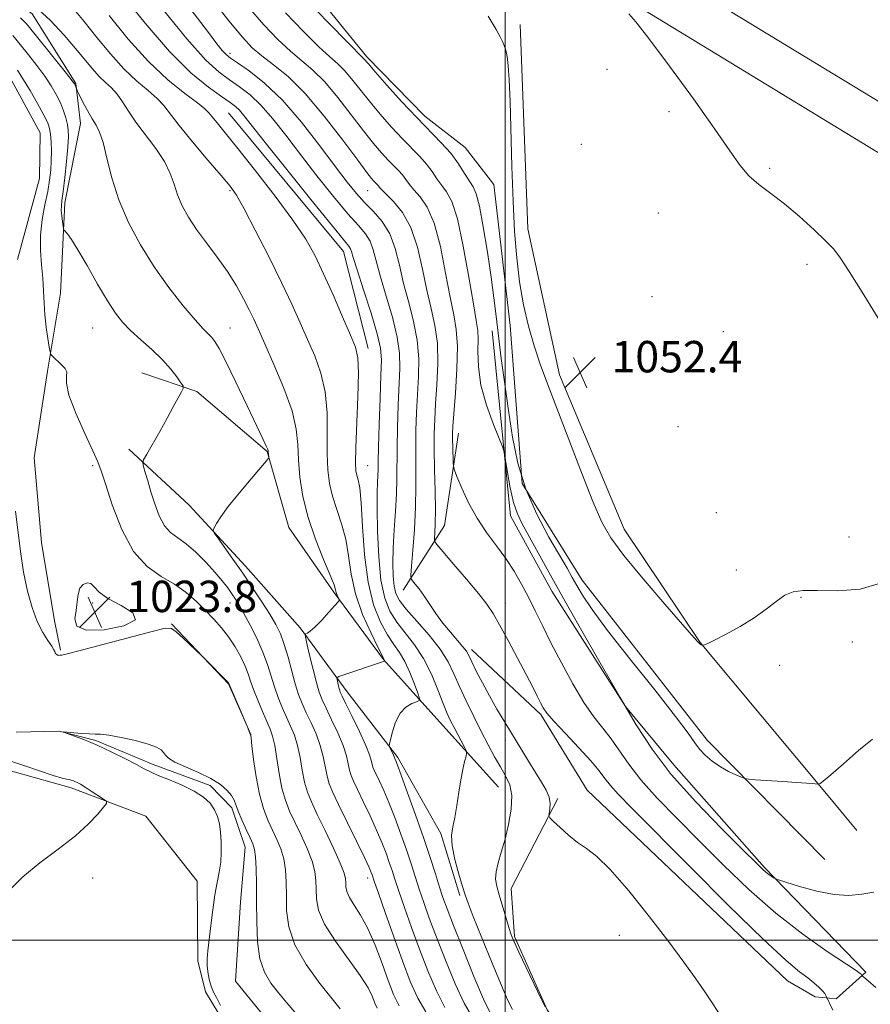
# Model space of a CAD drawing. Extents: x 2197300 to 2200200, y 357300 to 360200.
# Drawn here: x 2197876 to 2198093, y 358984 to 359234 of the extents above; entities that cross this region are included whole.
import ezdxf

# ---------------------------------------------------------------- set-up
doc = ezdxf.new("R2010")
doc.units = 0
doc.header["$MEASUREMENT"] = 0
doc.linetypes.add('rvrstm', pattern=[117.1, 50, -3.9, 0.5, -3.9, 0.5, -3.9, 0.5, -3.9, 50])
for name, color, linetype, lineweight in [('32000', 7, 'Continuous', 0), ('DTM HARD BREAKLINE', 7, 'Continuous', 0), ('DTM SPOT ELEVATION', 2, 'Continuous', 13), ('INDEX CONTOUR', 41, 'Continuous', 13), ('INTERMEDIATE CONTOUR', 44, 'Continuous', 0), ('INTERMEDIATE CONTOUR DEPRESSION', 44, 'Continuous', 0), ('SPOT ELEVATION', 7, 'Continuous', 0), ('STREAM - RIVER SINGLE LINE', 142, 'rvrstm', 0)]:
    doc.layers.add(name, color=color, linetype=linetype, lineweight=lineweight)
doc.styles.add('Style-ITALICS', font='ITALICS.shx')

# ---------------------------------------------------------------- blocks, each defined once
blk = doc.blocks.new('SPOT')
at = {"layer": 'SPOT ELEVATION'}
for p, q in [((-3.91, -3.91), (3.82, 3.81)), ((-1.65, 3.77), (1.72, -3.93))]:
    blk.add_line(p, q, dxfattribs=at)

msp = doc.modelspace()

# ---------------------------------------------------------------- linework, layer by layer
at = {"layer": '32000', "flags": 128}
for points in [[(2198000, 357500), (2198000, 360000)], [(2197500, 359000), (2200000, 359000)]]:
    msp.add_lwpolyline(points, dxfattribs=at)
at = {"layer": 'DTM HARD BREAKLINE'}
for points in [[(2198142.17, 359040.16, 1046.13), (2198165.62, 359080.89, 1046.81), (2198182.4, 359117.56, 1046.76), (2198183.65, 359122.67, 1047.03), (2198184.13, 359127.92, 1047.31), (2198183.82, 359133.18, 1047.6), (2198182.74, 359138.33, 1047.89), (2198180.9, 359143.26, 1048.18), (2198178.34, 359147.86, 1048.45), (2198175.13, 359152.04, 1048.71), (2198171.33, 359155.69, 1048.94), (2198167.02, 359158.73, 1049.15), (2198163.84, 359160.43, 1049.27), (2198109.12, 359191.91, 1050.25), (2198031.39, 359239.18, 1051.94), (2198015.22, 359255.52, 1051.87), (2198007.84, 359280.04, 1051.85), (2198021.17, 359377.21, 1050.56), (2198033.32, 359461.56, 1048.14), (2198044.69, 359532.25, 1044.88), (2198055.59, 359598.18, 1041.1), (2198065.9, 359667.22, 1037.26), (2198074.34, 359734.42, 1033.84), (2198079.3, 359773.06, 1032.69)], [(2198151.88, 359034.57, 1046.13), (2198175.59, 359075.75, 1046.81), (2198193.03, 359113.86, 1046.76), (2198194.73, 359120.82, 1047.03), (2198195.36, 359127.74, 1047.31), (2198194.96, 359134.67, 1047.6), (2198193.52, 359141.46, 1047.89), (2198191.09, 359147.96, 1048.18), (2198187.72, 359154.03, 1048.45), (2198183.49, 359159.53, 1048.71), (2198178.48, 359164.34, 1048.94), (2198172.92, 359168.28, 1049.15), (2198169.27, 359170.23, 1049.27), (2198114.82, 359201.55, 1050.25), (2198038.38, 359248.04, 1051.94), (2198025.14, 359261.42, 1051.87), (2198019.25, 359280.98, 1051.85), (2198031.47, 359375.76, 1050.56), (2198043.6, 359459.99, 1048.14), (2198054.95, 359530.58, 1044.88), (2198065.86, 359596.56, 1041.1), (2198076.2, 359665.8, 1037.26), (2198084.66, 359733.11, 1033.84), (2198089.62, 359771.74, 1032.69)], [(2197609.54, 359445.92, 1054.24), (2197654.25, 359425.94, 1052.09), (2197721.47, 359400.94, 1050.16), (2197738.2, 359415.25, 1050.71), (2197750.05, 359419.25, 1052.19), (2197765.34, 359434.19, 1056.72), (2197782.35, 359437.52, 1057.38), (2197807.14, 359432.27, 1056.95), (2197830.07, 359408.81, 1055.64), (2197857, 359374.13, 1054.36), (2197885.72, 359331.76, 1052.99), (2197917.59, 359293.92, 1051.9), (2197943.4, 359251.38, 1051.33), (2197964.84, 359224.84, 1050.3), (2197979.57, 359209.76, 1050.63), (2197989.83, 359201.77, 1050.96), (2197997.18, 359192.37, 1051.51), (2198001.33, 359156.5, 1051.7), (2198004.39, 359116.29, 1050.61), (2198019.63, 359091.68, 1050.81), (2198051.47, 359050.94, 1050.51), (2198081.36, 359020.57, 1048.95)], [(2197887.97, 359187.7, 1028.38), (2197891.93, 359207.95, 1029.34), (2197890.8, 359218.11, 1030.12), (2197879.62, 359235.84, 1031.17), (2197863.19, 359248.04, 1031.42), (2197843.85, 359258.61, 1031.54), (2197827.84, 359271.22, 1032.01), (2197811.01, 359284.46, 1031.5), (2197796.27, 359298.91, 1031.29), (2197786.32, 359316.42, 1032.05), (2197770.98, 359332.54, 1033.14), (2197756.66, 359348.44, 1034.31), (2197741.71, 359363.11, 1036.83), (2197739.46, 359365.21, 1036.9)], [(2198003.86, 359233.09, 1052.31), (2198005.75, 359181.09, 1052.39), (2198013.81, 359143.93, 1052.33), (2198030.34, 359104.6, 1052.48), (2198049.68, 359075.81, 1052.04), (2198081.35, 359037.76, 1049.89), (2198089.52, 359027.93, 1048.62)], [(2197965.19, 359150.61, 1036.54), (2197958.85, 359175.32, 1037.28), (2197929.64, 359210.65, 1036.99)], [(2197887.97, 359187.7, 1028.38), (2197886.88, 359164.73, 1027.1), (2197883.55, 359144.89, 1025.69), (2197880.19, 359122.77, 1025.24), (2197882.01, 359101.21, 1024.79), (2197885.3, 359081.29, 1024.52), (2197886.87, 359073.82, 1024.13)], [(2198091.79, 358991.87, 1046.24), (2198066.01, 359018.47, 1048.21), (2198042.91, 359044.61, 1048.95), (2198030.65, 359059.46, 1048), (2198011.94, 359088.87, 1047.35), (2198001.39, 359108.04, 1047.28), (2197996.75, 359155.1, 1049.32)], [(2197998.29, 359039, 1039.03), (2197983.37, 359055.53, 1037.1), (2197969.05, 359071.43, 1033.92), (2197956.41, 359088.56, 1031.74), (2197945, 359105.04, 1030.84), (2197939.43, 359124.37, 1029.92), (2197921.59, 359139.69, 1028.32), (2197907.56, 359144.4, 1026.96)], [(2197988.17, 359129.11, 1046.67), (2197984.59, 359105.54, 1044.88), (2197974.05, 359089.1, 1041.37)], [(2197904.23, 359124.98, 1027.54), (2197919.6, 359110.72, 1029.59), (2197933.92, 359095.23, 1030.57), (2197947.82, 359079.54, 1031.7), (2197959.85, 359063.25, 1034.68), (2197972.7, 359046.54, 1036.28), (2197983.66, 359027.16, 1037.67), (2197988.45, 359011.36, 1037.67)], [(2197915.11, 359080.54, 1024.05), (2197929.64, 359065.26, 1023.96), (2197935.29, 359052.35, 1024.01)], [(2197991.48, 359073.99, 1042.48), (2198009.09, 359057.43, 1043.73), (2198020.89, 359038.24, 1042.46), (2198071.89, 358989.62, 1043.12), (2198078.88, 358985.6, 1043.49), (2198084.26, 358985.12, 1044.39), (2198091.79, 358991.87, 1046.24)], [(2197870.6, 358864.03, 1021.46), (2197882.83, 358847.74, 1020.93), (2197900.5, 358835.12, 1020.99), (2197919.26, 358828.07, 1020.74), (2197927.95, 358827.35, 1020.7), (2197939.8, 358831.15, 1021.28), (2197953.85, 358847.14, 1021.54), (2197966.89, 358864.38, 1021.05), (2197979.29, 358880.8, 1020.5), (2197980.35, 358882.86, 1020.5), (2197978.6, 358892.2, 1020.5), (2197976.11, 358910.45, 1021.5), (2197962.83, 358925.51, 1021.83), (2197948.29, 358939.76, 1021.67), (2197942.8, 358948.94, 1021.63), (2197935.15, 358968.07, 1021.91), (2197923.77, 358986.84, 1022.32), (2197921.79, 358994.73, 1022.38), (2197921.61, 359015.03, 1022.77), (2197908.55, 359031.54, 1023.64), (2197889.58, 359038.79, 1024.35), (2197870.17, 359044.19, 1024.7)], [(2198013.4, 359036.05, 1042.3), (2198001.54, 359013.2, 1040.8), (2198002.44, 359000.97, 1040.21), (2198010.71, 358982.24, 1040.04), (2198034.37, 358950.08, 1039.39)]]:
    msp.add_polyline3d(points, dxfattribs=at)
at = {"layer": 'DTM SPOT ELEVATION'}
for p in [(2197930.03, 359225.81, 1042.43), (2198025.9, 359221.66, 1052.38), (2198041.69, 359210.9, 1052.3), (2198019.41, 359202.57, 1052.33), (2198067.36, 359196.51, 1051.78), (2197930.03, 359190.81, 1033.79), (2197965.03, 359190.81, 1043.11), (2198039, 359185.09, 1052.82), (2198076.86, 359172.08, 1052.46), (2198037.43, 359163.79, 1052.72), (2197895.03, 359155.81, 1027.09), (2197930.03, 359155.81, 1030.77), (2198055.57, 359154.91, 1052.8), (2198044.02, 359130.74, 1053.09), (2197895.03, 359120.81, 1025.67), (2197965.03, 359120.81, 1036.9), (2198053.8, 359108.84, 1053.09), (2198087.55, 359102.68, 1052.92), (2198058.88, 359094.26, 1052.46), (2198075.31, 359087.25, 1051.86), (2197895.03, 359085.81, 1023.66), (2197930.03, 359085.81, 1027.34), (2198000.03, 359085.81, 1044.63), (2198088.37, 359075.94, 1051.9), (2198069.87, 359069.98, 1051.55), (2198000.03, 359050.81, 1041.54), (2197895.03, 359015.81, 1023.66), (2197965.03, 359015.81, 1029.47), (2198029.09, 359001.21, 1041.43)]:
    msp.add_point(p, dxfattribs=at)
at = {"layer": 'INDEX CONTOUR'}
for points in [[(2197949.546, 359239.26, 1050), (2197955.191, 359233.431, 1050), (2197959.917, 359228.598, 1050), (2197964.091, 359224.396, 1050), (2197965.21, 359223.084, 1050), (2197966.965, 359221.062, 1050), (2197969.945, 359217.685, 1050), (2197973.679, 359213.538, 1050), (2197977.509, 359209.423, 1050), (2197983.761, 359203.027, 1050), (2197986.157, 359200.33, 1050), (2197988.124, 359197.662, 1050), (2197989.7, 359195.202, 1050), (2197990.919, 359193.225, 1050), (2197991.841, 359191.778, 1050), (2197992.626, 359190.009, 1050), (2197993.456, 359186.833, 1050), (2197994.455, 359181.572, 1050), (2197995.511, 359175.125, 1050), (2197996.451, 359168.792, 1050), (2197997.157, 359163.516, 1050), (2197997.727, 359158.824, 1050), (2197998.316, 359153.886, 1050), (2197999.043, 359148.075, 1050), (2197999.899, 359141.584, 1050), (2198000.835, 359134.809, 1050), (2198001.868, 359128.073, 1050), (2198003.243, 359121.432, 1050), (2198005.264, 359114.865, 1050), (2198008.073, 359108.448, 1050), (2198011.174, 359102.623, 1050), (2198015.8, 359094.675, 1050), (2198017.106, 359092.377, 1050), (2198018.262, 359090.319, 1050), (2198019.737, 359087.807, 1050), (2198022.124, 359084.201, 1050), (2198026.049, 359078.877, 1050), (2198031.77, 359071.604, 1050), (2198038.08, 359063.728, 1050), (2198043.407, 359056.991, 1050), (2198046.61, 359052.676, 1050), (2198048.279, 359050.232, 1050), (2198049.437, 359048.649, 1050), (2198050.909, 359047.11, 1050), (2198052.741, 359045.561, 1050), (2198054.782, 359044.14, 1050), (2198056.862, 359042.966, 1050), (2198058.738, 359042.071, 1050), (2198060.15, 359041.466, 1050), (2198061.011, 359041.14, 1050), (2198061.933, 359040.983, 1050), (2198063.71, 359040.859, 1050), (2198070.655, 359040.423, 1050), (2198074.194, 359040.185, 1050), (2198076.704, 359039.996, 1050), (2198078.252, 359039.86, 1050), (2198079.553, 359039.727, 1050), (2198079.749, 359039.718, 1050), (2198079.873, 359039.738, 1050), (2198080.144, 359039.861, 1050), (2198080.989, 359040.487, 1050), (2198082.889, 359042.101, 1050), (2198086.091, 359044.944, 1050), (2198089.925, 359048.283, 1050), (2198093.49, 359051.146, 1050)], [(2197912.38, 359237.623, 1040), (2197918.999, 359229.43, 1040), (2197923.836, 359224.063, 1040), (2197927.219, 359220.983, 1040), (2197929.885, 359219.05, 1040), (2197932.456, 359217.267, 1040), (2197935.104, 359215.201, 1040), (2197937.883, 359212.561, 1040), (2197940.865, 359209.119, 1040), (2197944.167, 359204.901, 1040), (2197947.92, 359199.996, 1040), (2197952.137, 359194.6, 1040), (2197956.364, 359189.339, 1040), (2197960.026, 359184.943, 1040), (2197962.689, 359181.91, 1040), (2197964.474, 359179.8, 1040), (2197965.642, 359177.936, 1040), (2197966.461, 359175.711, 1040), (2197968.26, 359168.902, 1040), (2197969.727, 359163.958, 1040), (2197971.312, 359158.578, 1040), (2197972.565, 359153.553, 1040), (2197973.156, 359149.415, 1040), (2197973.229, 359145.626, 1040), (2197972.824, 359136.172, 1040), (2197972.641, 359130.538, 1040), (2197972.526, 359125.32, 1040), (2197972.47, 359117.433, 1040), (2197972.362, 359113.629, 1040), (2197972.112, 359109.194, 1040), (2197971.802, 359104.435, 1040), (2197971.552, 359099.863, 1040), (2197971.458, 359095.904, 1040), (2197971.531, 359092.654, 1040), (2197971.763, 359090.127, 1040), (2197972.2, 359088.235, 1040), (2197973.115, 359086.483, 1040), (2197974.841, 359084.279, 1040), (2197977.531, 359081.214, 1040), (2197980.646, 359077.63, 1040), (2197983.466, 359074.054, 1040), (2197985.476, 359070.865, 1040), (2197986.951, 359067.84, 1040), (2197988.367, 359064.603, 1040), (2197990.086, 359060.902, 1040), (2197992.016, 359056.964, 1040), (2197993.952, 359053.139, 1040), (2197995.727, 359049.712, 1040), (2197997.337, 359046.721, 1040), (2197998.812, 359044.137, 1040), (2198000.148, 359041.873, 1040), (2198001.175, 359039.573, 1040), (2198001.687, 359036.821, 1040), (2198001.548, 359033.349, 1040), (2198000.911, 359029.489, 1040), (2198000.004, 359025.723, 1040), (2197999.044, 359022.444, 1040), (2197998.215, 359019.698, 1040), (2197997.691, 359017.444, 1040), (2197997.603, 359015.58, 1040), (2197997.905, 359013.762, 1040), (2197998.505, 359011.586, 1040), (2198000.161, 359005.841, 1040), (2198000.931, 359003.248, 1040), (2198001.549, 359001.362, 1040), (2198002.281, 358999.557, 1040), (2198003.476, 358996.969, 1040), (2198005.331, 358993.074, 1040), (2198009.185, 358985.068, 1040), (2198010.191, 358983.011, 1040)], [(2197876.669, 359234.845, 1030), (2197878.198, 359233.267, 1030), (2197880.066, 359231.005, 1030), (2197888.415, 359220.621, 1030), (2197889.871, 359218.783, 1030), (2197890.46, 359217.992, 1030), (2197890.622, 359217.673, 1030), (2197890.981, 359216.558, 1030), (2197891.179, 359216.142, 1030), (2197892.574, 359213.38, 1030), (2197893.717, 359211.195, 1030), (2197894.881, 359209.114, 1030), (2197895.897, 359207.447, 1030), (2197896.799, 359205.675, 1030), (2197897.679, 359203.074, 1030), (2197898.646, 359199.119, 1030), (2197899.904, 359194.095, 1030), (2197901.678, 359188.491, 1030), (2197904.134, 359182.731, 1030), (2197907.19, 359176.999, 1030), (2197910.7, 359171.415, 1030), (2197914.469, 359166.144, 1030), (2197918.087, 359161.529, 1030), (2197921.091, 359157.959, 1030), (2197923.15, 359155.675, 1030), (2197925.34, 359153.428, 1030), (2197926.132, 359152.434, 1030), (2197927.201, 359150.641, 1030), (2197928.924, 359147.302, 1030), (2197931.497, 359142.047, 1030), (2197934.388, 359136.032, 1030), (2197938.444, 359127.488, 1030), (2197939.221, 359125.809, 1030), (2197939.539, 359125.068, 1030), (2197939.677, 359124.673, 1030), (2197939.732, 359124.399, 1030), (2197939.883, 359122.962, 1030), (2197939.831, 359122.685, 1030), (2197939.321, 359122.016, 1030), (2197935.388, 359117.451, 1030), (2197932.328, 359113.837, 1030), (2197929.538, 359110.393, 1030), (2197927.642, 359107.801, 1030), (2197926.546, 359106.064, 1030), (2197925.981, 359105.009, 1030), (2197925.754, 359104.402, 1030), (2197925.983, 359103.741, 1030), (2197926.865, 359102.461, 1030), (2197928.516, 359100.15, 1030), (2197930.735, 359097.014, 1030), (2197933.235, 359093.416, 1030), (2197935.755, 359089.698, 1030), (2197938.101, 359086.136, 1030), (2197940.099, 359082.985, 1030), (2197941.632, 359080.379, 1030), (2197942.811, 359077.97, 1030), (2197943.809, 359075.288, 1030), (2197944.764, 359072.021, 1030), (2197945.695, 359068.505, 1030), (2197946.592, 359065.23, 1030), (2197947.459, 359062.548, 1030), (2197948.371, 359060.233, 1030), (2197949.421, 359057.92, 1030), (2197950.65, 359055.324, 1030), (2197951.902, 359052.501, 1030), (2197952.973, 359049.591, 1030), (2197953.718, 359046.734, 1030), (2197954.694, 359041.765, 1030), (2197955.262, 359039.805, 1030), (2197956.166, 359037.628, 1030), (2197957.645, 359034.524, 1030), (2197962.18, 359025.215, 1030), (2197964.194, 359021.055, 1030), (2197965.403, 359018.498, 1030), (2197965.964, 359017.233, 1030), (2197966.185, 359016.65, 1030), (2197966.811, 359014.805, 1030), (2197967.799, 359011.941, 1030), (2197969.511, 359007.021, 1030), (2197971.671, 359000.891, 1030), (2197973.89, 358994.729, 1030), (2197975.885, 358989.49, 1030), (2197977.781, 358985.233, 1030), (2197979.812, 358981.797, 1030)]]:
    msp.add_polyline3d(points, dxfattribs=at)
at = {"layer": 'INTERMEDIATE CONTOUR'}
for points in [[(2197916.129, 359242.126, 1042), (2197924.49, 359231.061, 1042), (2197926.684, 359228.195, 1042), (2197928.035, 359226.508, 1042), (2197928.992, 359225.47, 1042), (2197930.1, 359224.577, 1042), (2197931.924, 359223.33, 1042), (2197934.885, 359221.278, 1042), (2197938.804, 359218.177, 1042), (2197943.361, 359213.831, 1042), (2197948.205, 359208.25, 1042), (2197952.871, 359202.265, 1042), (2197956.865, 359196.914, 1042), (2197959.855, 359192.966, 1042), (2197962.163, 359190.119, 1042), (2197964.265, 359187.804, 1042), (2197966.511, 359185.508, 1042), (2197968.734, 359182.938, 1042), (2197970.636, 359179.86, 1042), (2197972.021, 359176.109, 1042), (2197973.098, 359171.816, 1042), (2197974.178, 359167.179, 1042), (2197975.466, 359162.383, 1042), (2197976.736, 359157.542, 1042), (2197977.663, 359152.755, 1042), (2197978.012, 359148.091, 1042), (2197977.936, 359143.514, 1042), (2197977.681, 359138.96, 1042), (2197977.457, 359134.376, 1042), (2197977.313, 359129.755, 1042), (2197977.257, 359125.107, 1042), (2197977.281, 359120.405, 1042), (2197977.296, 359115.504, 1042), (2197977.196, 359110.233, 1042), (2197976.912, 359104.592, 1042), (2197976.538, 359099.292, 1042), (2197976.207, 359095.218, 1042), (2197976.04, 359092.967, 1042), (2197976.105, 359091.991, 1042), (2197976.463, 359091.453, 1042), (2197977.15, 359090.651, 1042), (2197978.133, 359089.423, 1042), (2197979.361, 359087.739, 1042), (2197982.399, 359083.206, 1042), (2197984.177, 359080.734, 1042), (2197986.07, 359078.392, 1042), (2197989.265, 359074.709, 1042), (2197990.145, 359073.547, 1042), (2197990.768, 359072.447, 1042), (2197991.516, 359070.895, 1042), (2197992.684, 359068.519, 1042), (2197994.227, 359065.508, 1042), (2197996.012, 359062.194, 1042), (2197997.925, 359058.845, 1042), (2197999.915, 359055.501, 1042), (2198005.946, 359045.551, 1042), (2198007.739, 359042.671, 1042), (2198009.276, 359040.264, 1042), (2198010.462, 359038.237, 1042), (2198011.201, 359036.44, 1042), (2198011.45, 359034.772, 1042), (2198011.375, 359033.337, 1042), (2198011.192, 359032.287, 1042), (2198011.124, 359031.673, 1042), (2198011.418, 359031.142, 1042), (2198012.325, 359030.239, 1042), (2198013.994, 359028.663, 1042), (2198016.164, 359026.724, 1042), (2198018.47, 359024.889, 1042), (2198020.705, 359023.375, 1042), (2198023.279, 359021.422, 1042), (2198026.757, 359018.024, 1042), (2198031.46, 359012.563, 1042), (2198036.725, 359005.971, 1042), (2198041.642, 358999.572, 1042), (2198045.506, 358994.405, 1042), (2198048.414, 358990.386, 1042), (2198050.669, 358987.15, 1042), (2198052.556, 358984.334, 1042), (2198054.305, 358981.593, 1042)], [(2197902.288, 359241.08, 1038), (2197908.379, 359233.425, 1038), (2197914.584, 359226.241, 1038), (2197920.049, 359220.845, 1038), (2197924.51, 359217.162, 1038), (2197927.846, 359214.771, 1038), (2197930.029, 359213.256, 1038), (2197931.405, 359212.225, 1038), (2197932.406, 359211.291, 1038), (2197933.525, 359209.988, 1038), (2197938.974, 359203.077, 1038), (2197944.418, 359196.234, 1038), (2197950.565, 359188.558, 1038), (2197955.787, 359182.082, 1038), (2197960.214, 359176.662, 1038), (2197960.648, 359176.012, 1038), (2197960.902, 359175.313, 1038), (2197961.365, 359173.762, 1038), (2197962.342, 359170.625, 1038), (2197963.99, 359165.535, 1038), (2197965.887, 359159.613, 1038), (2197967.467, 359154.352, 1038), (2197968.3, 359150.739, 1038), (2197968.522, 359147.741, 1038), (2197968.406, 359143.819, 1038), (2197968.191, 359137.969, 1038), (2197967.968, 359131.319, 1038), (2197967.795, 359125.532, 1038), (2197967.709, 359121.837, 1038), (2197967.674, 359119.727, 1038), (2197967.632, 359118.262, 1038), (2197967.546, 359116.561, 1038), (2197967.46, 359113.981, 1038), (2197967.434, 359109.94, 1038), (2197967.534, 359104.167, 1038), (2197967.837, 359097.635, 1038), (2197968.424, 359091.626, 1038), (2197969.368, 359087.11, 1038), (2197970.703, 359083.777, 1038), (2197972.462, 359080.998, 1038), (2197976.968, 359075.19, 1038), (2197979.246, 359071.721, 1038), (2197981.238, 359067.759, 1038), (2197982.9, 359063.754, 1038), (2197984.232, 359060.283, 1038), (2197985.263, 359057.746, 1038), (2197986.132, 359055.85, 1038), (2197987.007, 359054.122, 1038), (2197989.731, 359048.947, 1038), (2197990.141, 359048.118, 1038), (2197990.225, 359047.567, 1038), (2197990.057, 359046.822, 1038), (2197989.707, 359045.491, 1038), (2197989.242, 359043.5, 1038), (2197988.726, 359040.858, 1038), (2197988.212, 359037.654, 1038), (2197987.701, 359034.294, 1038), (2197987.182, 359031.274, 1038), (2197986.683, 359028.892, 1038), (2197986.393, 359026.699, 1038), (2197986.537, 359024.057, 1038), (2197987.244, 359020.571, 1038), (2197988.248, 359016.827, 1038), (2197989.189, 359013.652, 1038), (2197989.846, 359011.516, 1038), (2197990.583, 359009.438, 1038), (2197991.903, 359006.08, 1038), (2197994.117, 359000.603, 1038), (2197996.745, 358994.17, 1038), (2197999.111, 358988.445, 1038), (2198000.732, 358984.669, 1038), (2198001.891, 358982.382, 1038)], [(2197924.815, 359240.424, 1044), (2197929.726, 359234.072, 1044), (2197933.169, 359229.846, 1044), (2197935.674, 359227.186, 1044), (2197938.077, 359225.152, 1044), (2197941.071, 359222.885, 1044), (2197944.763, 359219.833, 1044), (2197949.116, 359215.522, 1044), (2197953.974, 359209.783, 1044), (2197958.687, 359203.67, 1044), (2197962.493, 359198.544, 1044), (2197964.839, 359195.415, 1044), (2197966.045, 359193.888, 1044), (2197966.642, 359193.214, 1044), (2197967.45, 359192.388, 1044), (2197967.759, 359192.04, 1044), (2197968.064, 359191.649, 1044), (2197968.626, 359191.012, 1044), (2197969.756, 359189.888, 1044), (2197971.632, 359188.046, 1044), (2197973.892, 359185.287, 1044), (2197976.041, 359181.416, 1044), (2197977.702, 359176.399, 1044), (2197978.98, 359170.829, 1044), (2197980.095, 359165.457, 1044), (2197981.203, 359160.807, 1044), (2197982.161, 359156.507, 1044), (2197982.761, 359151.956, 1044), (2197982.868, 359146.767, 1044), (2197982.642, 359141.4, 1044), (2197982.318, 359136.53, 1044), (2197982.091, 359132.579, 1044), (2197981.985, 359128.975, 1044), (2197981.989, 359124.895, 1044), (2197982.077, 359119.811, 1044), (2197982.19, 359114.373, 1044), (2197982.254, 359109.526, 1044), (2197982.222, 359106.006, 1044), (2197982.127, 359103.725, 1044), (2197982.028, 359102.386, 1044), (2197982.052, 359101.613, 1044), (2197982.596, 359100.715, 1044), (2197984.124, 359098.923, 1044), (2197986.88, 359095.755, 1044), (2197990.216, 359091.881, 1044), (2197993.252, 359088.258, 1044), (2197995.366, 359085.54, 1044), (2197996.934, 359083.172, 1044), (2197998.58, 359080.296, 1044), (2198000.75, 359076.335, 1044), (2198003.17, 359071.841, 1044), (2198005.386, 359067.65, 1044), (2198007.046, 359064.417, 1044), (2198008.201, 359062.09, 1044), (2198009.006, 359060.434, 1044), (2198009.672, 359059.162, 1044), (2198010.651, 359057.768, 1044), (2198012.453, 359055.691, 1044), (2198015.363, 359052.588, 1044), (2198018.77, 359048.989, 1044), (2198021.83, 359045.644, 1044), (2198023.942, 359043.107, 1044), (2198025.427, 359041.15, 1044), (2198026.84, 359039.348, 1044), (2198028.808, 359037.169, 1044), (2198032.248, 359033.642, 1044), (2198046.947, 359018.819, 1044), (2198056.888, 359008.87, 1044), (2198065.662, 359000.272, 1044), (2198071.521, 358994.84, 1044), (2198074.96, 358991.958, 1044), (2198077.026, 358990.398, 1044), (2198078.599, 358989.146, 1044), (2198079.846, 358988.034, 1044), (2198080.754, 358987.106, 1044), (2198081.334, 358986.395, 1044), (2198081.659, 358985.89, 1044), (2198083.43, 358982.193, 1044)], [(2197880.187, 359237.948, 1032), (2197884.278, 359234.127, 1032), (2197887.786, 359230.402, 1032), (2197890.705, 359227.01, 1032), (2197894.999, 359221.787, 1032), (2197896.698, 359219.894, 1032), (2197898.303, 359218.369, 1032), (2197899.829, 359216.968, 1032), (2197901.258, 359215.408, 1032), (2197902.62, 359213.455, 1032), (2197904.13, 359211.06, 1032), (2197906.05, 359208.221, 1032), (2197911.113, 359201.569, 1032), (2197913.329, 359198.248, 1032), (2197914.786, 359195.222, 1032), (2197915.749, 359192.423, 1032), (2197916.64, 359189.715, 1032), (2197917.821, 359186.968, 1032), (2197919.413, 359184.079, 1032), (2197921.477, 359180.947, 1032), (2197924.008, 359177.516, 1032), (2197926.75, 359173.885, 1032), (2197929.379, 359170.203, 1032), (2197931.631, 359166.618, 1032), (2197933.468, 359163.309, 1032), (2197934.909, 359160.459, 1032), (2197936.04, 359158.077, 1032), (2197937.213, 359155.481, 1032), (2197938.85, 359151.819, 1032), (2197941.186, 359146.564, 1032), (2197943.722, 359140.502, 1032), (2197945.78, 359134.745, 1032), (2197946.866, 359130.107, 1032), (2197947.26, 359126.196, 1032), (2197947.432, 359122.318, 1032), (2197947.799, 359117.916, 1032), (2197948.564, 359112.976, 1032), (2197949.873, 359107.621, 1032), (2197951.763, 359102.072, 1032), (2197953.819, 359096.93, 1032), (2197955.516, 359092.896, 1032), (2197956.471, 359090.449, 1032), (2197956.872, 359089.19, 1032), (2197957.051, 359088.5, 1032), (2197957.273, 359087.878, 1032), (2197957.529, 359087.302, 1032), (2197957.746, 359086.86, 1032), (2197957.822, 359086.569, 1032), (2197957.554, 359086.132, 1032), (2197956.713, 359085.171, 1032), (2197955.185, 359083.474, 1032), (2197953.329, 359081.458, 1032), (2197951.617, 359079.699, 1032), (2197950.422, 359078.638, 1032), (2197949.7, 359078.155, 1032), (2197949.307, 359077.991, 1032), (2197949.133, 359077.84, 1032), (2197949.203, 359077.205, 1032), (2197949.575, 359075.542, 1032), (2197950.27, 359072.553, 1032), (2197951.136, 359068.921, 1032), (2197951.984, 359065.57, 1032), (2197952.694, 359063.157, 1032), (2197953.434, 359061.23, 1032), (2197954.446, 359059.061, 1032), (2197955.865, 359056.138, 1032), (2197957.428, 359052.799, 1032), (2197958.769, 359049.593, 1032), (2197959.619, 359046.961, 1032), (2197960.1, 359044.897, 1032), (2197960.429, 359043.286, 1032), (2197960.815, 359041.95, 1032), (2197961.431, 359040.466, 1032), (2197962.44, 359038.351, 1032), (2197963.924, 359035.293, 1032), (2197965.653, 359031.672, 1032), (2197967.317, 359028.04, 1032), (2197968.67, 359024.848, 1032), (2197969.721, 359022.13, 1032), (2197970.541, 359019.819, 1032), (2197971.227, 359017.764, 1032), (2197971.968, 359015.5, 1032), (2197972.976, 359012.476, 1032), (2197974.407, 359008.307, 1032), (2197976.196, 359003.253, 1032), (2197978.218, 358997.738, 1032), (2197980.361, 358992.193, 1032), (2197982.547, 358987.082, 1032), (2197984.709, 358982.876, 1032)], [(2197889.911, 359237.466, 1034), (2197892.908, 359233.856, 1034), (2197896.148, 359229.779, 1034), (2197899.552, 359225.602, 1034), (2197902.973, 359221.793, 1034), (2197906.253, 359218.71, 1034), (2197909.173, 359216.272, 1034), (2197911.502, 359214.286, 1034), (2197913.172, 359212.497, 1034), (2197917.057, 359207.398, 1034), (2197920.492, 359203.21, 1034), (2197924.391, 359198.611, 1034), (2197927.78, 359194.654, 1034), (2197929.999, 359191.984, 1034), (2197931.629, 359189.623, 1034), (2197933.565, 359186.186, 1034), (2197936.443, 359180.727, 1034), (2197939.853, 359174.065, 1034), (2197943.132, 359167.456, 1034), (2197945.77, 359161.876, 1034), (2197947.884, 359157.18, 1034), (2197949.747, 359152.938, 1034), (2197951.547, 359148.755, 1034), (2197953.122, 359144.371, 1034), (2197954.222, 359139.559, 1034), (2197954.693, 359134.224, 1034), (2197954.755, 359128.793, 1034), (2197954.721, 359123.827, 1034), (2197954.864, 359119.727, 1034), (2197955.289, 359116.252, 1034), (2197956.06, 359113.005, 1034), (2197957.18, 359109.639, 1034), (2197958.412, 359106.033, 1034), (2197959.456, 359102.115, 1034), (2197960.141, 359097.831, 1034), (2197960.806, 359093.18, 1034), (2197961.915, 359088.175, 1034), (2197963.754, 359082.951, 1034), (2197965.888, 359078.124, 1034), (2197967.705, 359074.437, 1034), (2197969.309, 359071.302, 1034), (2197969.395, 359071.048, 1034), (2197969.344, 359071.01, 1034), (2197968.842, 359070.834, 1034), (2197958.934, 359067.567, 1034), (2197957.652, 359067.123, 1034), (2197957.214, 359066.812, 1034), (2197957.243, 359066.369, 1034), (2197957.639, 359064.689, 1034), (2197957.854, 359063.838, 1034), (2197958.071, 359063.153, 1034), (2197958.517, 359062.149, 1034), (2197959.47, 359060.203, 1034), (2197961.08, 359056.953, 1034), (2197962.954, 359053.096, 1034), (2197964.565, 359049.595, 1034), (2197965.521, 359047.188, 1034), (2197965.961, 359045.718, 1034), (2197966.163, 359044.807, 1034), (2197966.369, 359044.095, 1034), (2197966.697, 359043.304, 1034), (2197968.047, 359040.487, 1034), (2197969.126, 359038.128, 1034), (2197970.44, 359035.026, 1034), (2197971.938, 359031.198, 1034), (2197973.478, 359027.027, 1034), (2197974.898, 359022.987, 1034), (2197976.085, 359019.427, 1034), (2197978.152, 359013.011, 1034), (2197979.304, 359009.592, 1034), (2197980.721, 359005.615, 1034), (2197982.546, 359000.746, 1034), (2197984.837, 358994.897, 1034), (2197987.313, 358988.931, 1034), (2197989.607, 358983.954, 1034), (2197991.433, 358980.763, 1034)], [(2197934.639, 359237.582, 1046), (2197938.628, 359232.985, 1046), (2197942.18, 359229.267, 1046), (2197945.357, 359226.3, 1046), (2197948.256, 359223.875, 1046), (2197951.091, 359221.469, 1046), (2197954.108, 359218.48, 1046), (2197957.45, 359214.532, 1046), (2197960.86, 359210.141, 1046), (2197963.983, 359206.05, 1046), (2197966.541, 359202.839, 1046), (2197968.589, 359200.438, 1046), (2197970.264, 359198.617, 1046), (2197972.887, 359195.935, 1046), (2197973.892, 359194.803, 1046), (2197974.751, 359193.654, 1046), (2197975.651, 359192.409, 1046), (2197976.81, 359191, 1046), (2197978.373, 359189.264, 1046), (2197980.17, 359186.651, 1046), (2197981.957, 359182.516, 1046), (2197983.535, 359176.555, 1046), (2197984.88, 359169.826, 1046), (2197986.014, 359163.734, 1046), (2197986.94, 359159.232, 1046), (2197987.585, 359155.472, 1046), (2197987.859, 359151.157, 1046), (2197987.724, 359145.443, 1046), (2197987.349, 359139.287, 1046), (2197986.72, 359130.887, 1046), (2197986.632, 359129.028, 1046), (2197986.635, 359127.497, 1046), (2197986.679, 359125.531, 1046), (2197986.789, 359121.663, 1046), (2197986.851, 359120.612, 1046), (2197987.105, 359119.668, 1046), (2197987.763, 359118.024, 1046), (2197988.99, 359115.116, 1046), (2197990.731, 359111.356, 1046), (2197992.881, 359107.403, 1046), (2197995.313, 359103.775, 1046), (2197997.834, 359100.436, 1046), (2198000.232, 359097.211, 1046), (2198002.347, 359093.957, 1046), (2198004.222, 359090.652, 1046), (2198005.954, 359087.309, 1046), (2198007.653, 359083.885, 1046), (2198009.497, 359080.129, 1046), (2198011.682, 359075.74, 1046), (2198014.321, 359070.59, 1046), (2198017.204, 359065.258, 1046), (2198020.035, 359060.497, 1046), (2198022.585, 359056.841, 1046), (2198024.876, 359053.943, 1046), (2198026.993, 359051.237, 1046), (2198031.465, 359044.781, 1046), (2198034.566, 359040.788, 1046), (2198038.676, 359036.197, 1046), (2198043.678, 359031.028, 1046), (2198049.356, 359025.322, 1046), (2198055.515, 359019.175, 1046), (2198062.046, 359012.915, 1046), (2198068.863, 359006.923, 1046), (2198075.753, 359001.571, 1046), (2198081.987, 358997.167, 1046), (2198089.341, 358992.257, 1046), (2198090.385, 358991.535, 1046), (2198090.621, 358991.33, 1046), (2198090.699, 358991.218, 1046), (2198090.788, 358991.05, 1046), (2198090.863, 358990.961, 1046), (2198091.271, 358990.607, 1046), (2198092.362, 358989.681, 1046), (2198094.386, 358987.998, 1046)], [(2197899.236, 359235.418, 1036), (2197904.104, 359229.417, 1036), (2197909.248, 359223.691, 1036), (2197914.202, 359219.051, 1036), (2197918.517, 359215.576, 1036), (2197921.745, 359213.165, 1036), (2197923.628, 359211.65, 1036), (2197924.647, 359210.613, 1036), (2197925.474, 359209.573, 1036), (2197926.722, 359208.046, 1036), (2197928.788, 359205.539, 1036), (2197932.014, 359201.558, 1036), (2197936.517, 359195.886, 1036), (2197941.518, 359189.42, 1036), (2197946.011, 359183.333, 1036), (2197949.266, 359178.453, 1036), (2197951.653, 359174.206, 1036), (2197953.819, 359169.672, 1036), (2197956.231, 359164.261, 1036), (2197958.646, 359158.703, 1036), (2197960.645, 359154.057, 1036), (2197961.908, 359150.946, 1036), (2197962.52, 359148.241, 1036), (2197962.664, 359144.374, 1036), (2197962.52, 359138.34, 1036), (2197962.01, 359125.336, 1036), (2197961.928, 359121.537, 1036), (2197962.014, 359119.528, 1036), (2197962.246, 359118.388, 1036), (2197962.597, 359117.207, 1036), (2197963.004, 359115.135, 1036), (2197963.396, 359111.334, 1036), (2197963.751, 359105.335, 1036), (2197964.254, 359098.141, 1036), (2197965.138, 359091.124, 1036), (2197966.551, 359085.393, 1036), (2197968.295, 359080.996, 1036), (2197970.083, 359077.717, 1036), (2197971.689, 359075.286, 1036), (2197973.129, 359073.208, 1036), (2197974.477, 359070.934, 1036), (2197975.775, 359068.115, 1036), (2197976.917, 359065.208, 1036), (2197977.764, 359062.867, 1036), (2197978.189, 359061.562, 1036), (2197978.109, 359061, 1036), (2197977.461, 359060.698, 1036), (2197976.242, 359060.221, 1036), (2197974.729, 359059.316, 1036), (2197973.264, 359057.775, 1036), (2197972.124, 359055.532, 1036), (2197971.326, 359053.082, 1036), (2197970.823, 359051.06, 1036), (2197970.57, 359049.92, 1036), (2197970.534, 359049.385, 1036), (2197970.684, 359048.999, 1036), (2197971.323, 359047.706, 1036), (2197971.622, 359047.075, 1036), (2197971.795, 359046.667, 1036), (2197971.868, 359046.445, 1036), (2197971.922, 359046.24, 1036), (2197972.171, 359045.682, 1036), (2197972.599, 359044.584, 1036), (2197973.563, 359042.011, 1036), (2197975.205, 359037.548, 1036), (2197977.235, 359031.924, 1036), (2197979.255, 359026.156, 1036), (2197980.943, 359021.089, 1036), (2197982.282, 359016.888, 1036), (2197983.329, 359013.545, 1036), (2197984.2, 359010.878, 1036), (2197985.246, 359007.977, 1036), (2197986.873, 359003.756, 1036), (2197989.312, 358997.6, 1036), (2197992.078, 358990.779, 1036), (2197994.504, 358985.033, 1036), (2197996.087, 358981.652, 1036)], [(2197944.088, 359236.123, 1048), (2197948.685, 359231.349, 1048), (2197952.637, 359227.449, 1048), (2197955.442, 359224.866, 1048), (2197957.42, 359223.104, 1048), (2197959.1, 359221.438, 1048), (2197960.928, 359219.281, 1048), (2197963.036, 359216.612, 1048), (2197965.474, 359213.556, 1048), (2197968.244, 359210.263, 1048), (2197971.134, 359206.988, 1048), (2197973.886, 359204.02, 1048), (2197978.324, 359199.481, 1048), (2197980.024, 359197.567, 1048), (2197981.437, 359195.657, 1048), (2197982.675, 359193.805, 1048), (2197983.865, 359192.112, 1048), (2197985.113, 359190.482, 1048), (2197986.447, 359188.016, 1048), (2197987.874, 359183.615, 1048), (2197989.368, 359176.708, 1048), (2197990.781, 359168.823, 1048), (2197991.934, 359162.011, 1048), (2197992.685, 359157.754, 1048), (2197993.073, 359155.22, 1048), (2197993.172, 359153.003, 1048), (2197993.109, 359149.96, 1048), (2197993.212, 359146.006, 1048), (2197993.858, 359141.316, 1048), (2197995.266, 359136.179, 1048), (2197997.019, 359131.318, 1048), (2197999.407, 359125.422, 1048), (2197999.82, 359124.025, 1048), (2198000.133, 359122.178, 1048), (2198000.632, 359119.035, 1048), (2198001.329, 359115.153, 1048), (2198002.169, 359111.441, 1048), (2198003.133, 359108.533, 1048), (2198004.348, 359105.967, 1048), (2198011.103, 359093.714, 1048), (2198014.883, 359086.959, 1048), (2198019.533, 359078.783, 1048), (2198024.544, 359070.048, 1048), (2198029.279, 359061.819, 1048), (2198033.352, 359054.845, 1048), (2198037.396, 359048.596, 1048), (2198042.293, 359042.227, 1048), (2198048.544, 359035.225, 1048), (2198055.108, 359028.415, 1048), (2198060.565, 359022.954, 1048), (2198063.871, 359019.671, 1048), (2198065.512, 359018.07, 1048), (2198066.355, 359017.324, 1048), (2198067.103, 359016.755, 1048), (2198067.803, 359016.266, 1048), (2198068.341, 359015.909, 1048), (2198068.735, 359015.684, 1048), (2198069.546, 359015.392, 1048), (2198071.468, 359014.78, 1048), (2198074.933, 359013.715, 1048), (2198079.318, 359012.523, 1048), (2198083.737, 359011.648, 1048), (2198087.506, 359011.416, 1048), (2198090.755, 359011.694, 1048), (2198093.82, 359012.231, 1048)], [(2197995.686, 359235.259, 1052), (2197997.715, 359231.826, 1052), (2197998.772, 359229.931, 1052), (2197999.332, 359228.809, 1052), (2197999.781, 359227.795, 1052), (2198000.185, 359226.58, 1052), (2198000.534, 359224.948, 1052), (2198000.819, 359222.614, 1052), (2198001.059, 359219.02, 1052), (2198001.279, 359213.538, 1052), (2198001.756, 359196.965, 1052), (2198002.055, 359188.143, 1052), (2198002.433, 359180.412, 1052), (2198002.957, 359173.676, 1052), (2198003.705, 359167.561, 1052), (2198004.731, 359161.772, 1052), (2198005.984, 359156.324, 1052), (2198007.391, 359151.313, 1052), (2198008.927, 359146.67, 1052), (2198010.773, 359141.674, 1052), (2198013.16, 359135.437, 1052), (2198016.188, 359127.49, 1052), (2198019.43, 359119.025, 1052), (2198022.33, 359111.653, 1052), (2198024.584, 359106.453, 1052), (2198026.899, 359102.393, 1052), (2198030.238, 359097.912, 1052), (2198035.164, 359091.963, 1052), (2198040.658, 359085.558, 1052), (2198048.033, 359077.099, 1052), (2198049.236, 359075.748, 1052), (2198049.647, 359075.345, 1052), (2198049.88, 359075.197, 1052), (2198050.059, 359075.131, 1052), (2198050.249, 359075.106, 1052), (2198050.318, 359075.114, 1052), (2198050.446, 359075.141, 1052), (2198050.749, 359075.231, 1052), (2198051.577, 359075.574, 1052), (2198053.337, 359076.404, 1052), (2198056.255, 359077.87, 1052), (2198059.841, 359079.821, 1052), (2198063.424, 359082.028, 1052), (2198066.473, 359084.258, 1052), (2198069.013, 359086.267, 1052), (2198071.211, 359087.803, 1052), (2198073.311, 359088.69, 1052), (2198075.869, 359089.045, 1052), (2198079.521, 359089.055, 1052), (2198084.614, 359088.982, 1052), (2198090.333, 359089.381, 1052), (2198095.576, 359090.877, 1052)], [(2198101.168, 359148.258, 1052), (2198091.26, 359164.269, 1052), (2198087.555, 359170.207, 1052), (2198085.202, 359173.851, 1052), (2198083.559, 359175.996, 1052), (2198081.619, 359177.984, 1052), (2198078.64, 359180.824, 1052), (2198074.942, 359184.199, 1052), (2198071.112, 359187.454, 1052), (2198067.636, 359190.113, 1052), (2198064.618, 359192.371, 1052), (2198062.063, 359194.597, 1052), (2198059.834, 359197.222, 1052), (2198057.231, 359200.936, 1052), (2198053.411, 359206.492, 1052), (2198047.916, 359214.192, 1052), (2198041.823, 359222.529, 1052), (2198036.595, 359229.543, 1052), (2198033.311, 359233.777, 1052), (2198031.531, 359235.788, 1052)], [(2197874.693, 359230.302, 1028), (2197876.606, 359227.993, 1028), (2197878.716, 359225.383, 1028), (2197880.872, 359222.632, 1028), (2197882.856, 359219.952, 1028), (2197884.495, 359217.507, 1028), (2197885.799, 359215.272, 1028), (2197886.829, 359213.176, 1028), (2197887.631, 359211.172, 1028), (2197888.227, 359209.31, 1028), (2197888.63, 359207.666, 1028), (2197888.85, 359206.211, 1028), (2197888.884, 359204.489, 1028), (2197888.723, 359201.938, 1028), (2197888.379, 359198.254, 1028), (2197887.946, 359194.154, 1028), (2197887.536, 359190.609, 1028), (2197887.243, 359188.325, 1028), (2197887.087, 359186.928, 1028), (2197887.07, 359185.779, 1028), (2197887.179, 359184.399, 1028), (2197887.353, 359182.959, 1028), (2197887.515, 359181.795, 1028), (2197887.622, 359181.136, 1028), (2197887.76, 359180.788, 1028), (2197888.611, 359179.802, 1028), (2197889.625, 359178.399, 1028), (2197891.271, 359175.778, 1028), (2197893.62, 359171.723, 1028), (2197896.296, 359167.026, 1028), (2197898.812, 359162.728, 1028), (2197900.834, 359159.599, 1028), (2197902.65, 359157.3, 1028), (2197904.703, 359155.22, 1028), (2197907.289, 359152.88, 1028), (2197910.128, 359150.336, 1028), (2197912.791, 359147.778, 1028), (2197914.93, 359145.395, 1028), (2197916.497, 359143.378, 1028), (2197917.523, 359141.918, 1028), (2197918.038, 359141.086, 1028), (2197918.072, 359140.486, 1028), (2197917.652, 359139.608, 1028), (2197916.808, 359138.035, 1028), (2197915.571, 359135.758, 1028), (2197913.973, 359132.866, 1028), (2197912.1, 359129.536, 1028), (2197908.81, 359123.759, 1028), (2197908.026, 359122.324, 1028), (2197907.817, 359121.509, 1028), (2197908.004, 359120.619, 1028), (2197908.436, 359119.09, 1028), (2197909.065, 359116.904, 1028), (2197909.871, 359114.179, 1028), (2197910.842, 359111.088, 1028), (2197911.99, 359108.042, 1028), (2197913.332, 359105.506, 1028), (2197914.894, 359103.771, 1028), (2197916.723, 359102.43, 1028), (2197918.871, 359100.898, 1028), (2197921.334, 359098.755, 1028), (2197923.868, 359096.23, 1028), (2197926.17, 359093.71, 1028), (2197928.006, 359091.514, 1028), (2197929.414, 359089.675, 1028), (2197930.499, 359088.153, 1028), (2197931.389, 359086.843, 1028), (2197932.301, 359085.376, 1028), (2197933.474, 359083.315, 1028), (2197935.053, 359080.378, 1028), (2197936.799, 359076.899, 1028), (2197938.378, 359073.37, 1028), (2197939.548, 359070.172, 1028), (2197941.284, 359064.525, 1028), (2197942.249, 359061.83, 1028), (2197943.311, 359059.222, 1028), (2197944.396, 359056.778, 1028), (2197945.434, 359054.51, 1028), (2197946.376, 359052.204, 1028), (2197947.177, 359049.589, 1028), (2197947.817, 359046.508, 1028), (2197948.376, 359043.256, 1028), (2197948.96, 359040.245, 1028), (2197949.684, 359037.71, 1028), (2197950.705, 359035.187, 1028), (2197952.192, 359032.04, 1028), (2197954.201, 359027.893, 1028), (2197956.333, 359023.433, 1028), (2197958.073, 359019.602, 1028), (2197959.046, 359017.104, 1028), (2197959.412, 359015.627, 1028), (2197959.469, 359014.617, 1028), (2197959.5, 359013.59, 1028), (2197959.731, 359012.368, 1028), (2197960.376, 359010.85, 1028), (2197961.579, 359008.914, 1028), (2197963.204, 359006.363, 1028), (2197965.045, 359002.98, 1028), (2197966.913, 358998.699, 1028), (2197968.687, 358994.05, 1028), (2197970.262, 358989.711, 1028), (2197971.616, 358986.191, 1028), (2197973.042, 358983.31, 1028)], [(2197875.888, 359221.45, 1026), (2197877.297, 359219.283, 1026), (2197879.104, 359216.282, 1026), (2197881.021, 359212.959, 1026), (2197882.628, 359210.052, 1026), (2197883.613, 359208.074, 1026), (2197884.1, 359206.649, 1026), (2197884.318, 359205.177, 1026), (2197884.457, 359203.204, 1026), (2197884.532, 359200.854, 1026), (2197884.52, 359198.39, 1026), (2197884.39, 359195.992, 1026), (2197884.1, 359193.492, 1026), (2197883.605, 359190.627, 1026), (2197882.909, 359187.223, 1026), (2197882.216, 359183.437, 1026), (2197881.78, 359179.509, 1026), (2197881.772, 359175.649, 1026), (2197882.042, 359171.957, 1026), (2197882.355, 359168.505, 1026), (2197882.54, 359165.324, 1026), (2197882.665, 359162.286, 1026), (2197882.861, 359159.223, 1026), (2197883.213, 359156.07, 1026), (2197883.635, 359153.168, 1026), (2197883.995, 359150.962, 1026), (2197884.208, 359149.747, 1026), (2197884.361, 359149.219, 1026), (2197884.584, 359148.928, 1026), (2197884.985, 359148.504, 1026), (2197885.574, 359147.915, 1026), (2197886.343, 359147.209, 1026), (2197887.237, 359146.429, 1026), (2197888.032, 359145.579, 1026), (2197888.458, 359144.657, 1026), (2197888.404, 359143.561, 1026), (2197888.373, 359141.793, 1026), (2197889.021, 359138.755, 1026), (2197890.766, 359134.169, 1026), (2197893.061, 359129.021, 1026), (2197895.121, 359124.615, 1026), (2197896.392, 359121.787, 1026), (2197897.248, 359119.48, 1026), (2197898.295, 359116.171, 1026), (2197900.022, 359110.853, 1026), (2197902.442, 359104.586, 1026), (2197905.448, 359098.947, 1026)], [(2197875.422, 359109.208, 1024), (2197876.651, 359098.915, 1024), (2197877.425, 359093.679, 1024), (2197878.422, 359088.887, 1024), (2197879.615, 359084.685, 1024), (2197880.95, 359081.16, 1024), (2197882.35, 359078.375, 1024), (2197883.641, 359076.292, 1024), (2197884.625, 359074.848, 1024), (2197885.171, 359073.957, 1024), (2197885.407, 359073.456, 1024), (2197885.526, 359073.16, 1024), (2197885.684, 359072.917, 1024), (2197885.894, 359072.717, 1024), (2197886.129, 359072.582, 1024), (2197886.369, 359072.525, 1024), (2197886.601, 359072.52, 1024), (2197886.818, 359072.532, 1024), (2197887.185, 359072.579, 1024), (2197888.526, 359072.888, 1024), (2197891.843, 359073.741, 1024), (2197897.634, 359075.278, 1024), (2197910.18, 359078.624, 1024), (2197913.502, 359079.424, 1024), (2197915.119, 359079.389, 1024), (2197916.318, 359078.512, 1024), (2197918.072, 359076.88, 1024), (2197922.819, 359072.393, 1024), (2197923.451, 359071.776, 1024), (2197929.359, 359065.762, 1024), (2197929.722, 359065.348, 1024), (2197934.33, 359054.496, 1024), (2197935.157, 359052.437, 1024), (2197935.24, 359052.294, 1024), (2197935.264, 359052.185, 1024), (2197935.356, 359051.464, 1024), (2197935.588, 359049.522, 1024), (2197936.019, 359046.004, 1024), (2197936.657, 359041.583, 1024), (2197937.493, 359037.189, 1024), (2197938.511, 359033.551, 1024), (2197939.643, 359030.593, 1024), (2197940.813, 359028.039, 1024), (2197941.939, 359025.639, 1024), (2197942.924, 359023.234, 1024), (2197943.667, 359020.688, 1024), (2197944.102, 359017.888, 1024), (2197944.293, 359014.79, 1024), (2197944.339, 359011.371, 1024), (2197944.408, 359007.603, 1024), (2197944.961, 359003.435, 1024), (2197946.53, 358998.811, 1024), (2197949.402, 358993.802, 1024), (2197952.872, 358988.984, 1024), (2197955.998, 358985.069, 1024), (2197958.054, 358982.562, 1024)], [(2197905.448, 359098.947, 1026), (2197908.899, 359095.109, 1026), (2197912.497, 359092.628, 1026), (2197915.907, 359090.659, 1026), (2197918.871, 359088.523, 1026), (2197921.437, 359086.218, 1026), (2197923.73, 359083.913, 1026), (2197925.853, 359081.721, 1026), (2197927.826, 359079.542, 1026), (2197929.648, 359077.223, 1026), (2197931.304, 359074.681, 1026), (2197932.727, 359072.11, 1026), (2197933.832, 359069.773, 1026), (2197934.595, 359067.824, 1026), (2197935.222, 359065.974, 1026), (2197935.977, 359063.819, 1026), (2197937.038, 359061.112, 1026), (2197938.251, 359058.213, 1026), (2197940.219, 359053.695, 1026), (2197940.85, 359051.907, 1026), (2197941.381, 359049.588, 1026), (2197941.916, 359046.281, 1026), (2197942.515, 359042.435, 1026), (2197943.226, 359038.724, 1026), (2197944.097, 359035.632, 1026), (2197945.174, 359032.89, 1026), (2197946.503, 359030.04, 1026), (2197948.07, 359026.766, 1026), (2197949.628, 359023.333, 1026), (2197950.87, 359020.146, 1026), (2197951.574, 359017.496, 1026), (2197951.853, 359015.209, 1026), (2197951.904, 359012.994, 1026), (2197951.976, 359010.57, 1026), (2197952.521, 359007.686, 1026), (2197954.044, 359004.102, 1026), (2197956.814, 358999.734, 1026), (2197963.165, 358990.982, 1026), (2197965.144, 358987.841, 1026), (2197966.258, 358985.593, 1026), (2197966.887, 358983.968, 1026), (2197967.422, 358982.676, 1026)], [(2197927.588, 358983.391, 1022), (2197926.55, 358985.409, 1022), (2197925.823, 358986.774, 1022), (2197925.272, 358988.041, 1022), (2197924.795, 358989.636, 1022), (2197924.42, 358991.485, 1022), (2197924.207, 358993.386, 1022), (2197924.2, 358995.236, 1022), (2197924.375, 358997.334, 1022), (2197925.11, 359003.705, 1022), (2197925.606, 359007.744, 1022), (2197926.158, 359011.569, 1022), (2197926.733, 359014.711, 1022), (2197927.252, 359017.351, 1022), (2197927.626, 359019.837, 1022), (2197927.788, 359022.427, 1022), (2197927.763, 359025.03, 1022), (2197927.6, 359027.468, 1022), (2197927.322, 359029.608, 1022), (2197926.853, 359031.495, 1022), (2197926.093, 359033.219, 1022), (2197924.935, 359034.858, 1022), (2197923.242, 359036.437, 1022), (2197920.872, 359037.973, 1022), (2197917.812, 359039.46, 1022), (2197914.563, 359040.821, 1022), (2197911.756, 359041.955, 1022), (2197909.793, 359042.83, 1022), (2197908.173, 359043.664, 1022), (2197906.167, 359044.741, 1022), (2197903.254, 359046.245, 1022), (2197899.748, 359047.976, 1022), (2197896.168, 359049.635, 1022), (2197892.975, 359050.975, 1022), (2197890.388, 359051.961, 1022), (2197887.64, 359052.943, 1022), (2197887.632, 359053.034, 1022), (2197888.532, 359052.957, 1022), (2197890.247, 359052.791, 1022), (2197892.328, 359052.613, 1022), (2197894.241, 359052.5, 1022), (2197895.654, 359052.488, 1022), (2197897.053, 359052.444, 1022), (2197899.127, 359052.192, 1022), (2197902.3, 359051.613, 1022), (2197905.942, 359050.812, 1022), (2197909.158, 359049.95, 1022), (2197911.268, 359049.158, 1022), (2197912.444, 359048.438, 1022), (2197913.076, 359047.76, 1022), (2197913.566, 359047.085, 1022), (2197914.38, 359046.321, 1022), (2197916, 359045.368, 1022), (2197918.709, 359044.153, 1022), (2197921.993, 359042.732, 1022), (2197925.142, 359041.194, 1022), (2197927.585, 359039.627, 1022), (2197929.298, 359038.131, 1022), (2197930.4, 359036.805, 1022), (2197931.041, 359035.677, 1022), (2197931.498, 359034.478, 1022), (2197932.087, 359032.866, 1022), (2197933.021, 359030.643, 1022), (2197934.124, 359028.192, 1022), (2197935.123, 359026.038, 1022), (2197935.808, 359024.512, 1022), (2197936.219, 359023.134, 1022), (2197936.465, 359021.231, 1022), (2197936.632, 359018.28, 1022), (2197936.734, 359014.371, 1022), (2197936.773, 359009.749, 1022), (2197936.786, 359004.703, 1022), (2197936.973, 358999.712, 1022), (2197937.571, 358995.3, 1022), (2197938.752, 358991.836, 1022), (2197940.41, 358989.068, 1022), (2197942.371, 358986.592, 1022), (2197944.461, 358984.101, 1022), (2197946.51, 358981.702, 1022)], [(2197889.055, 359040.89, 1024), (2197888.429, 359040.999, 1024), (2197887.254, 359041.282, 1024), (2197885.032, 359041.956, 1024), (2197881.518, 359043.134, 1024), (2197877.49, 359044.518, 1024), (2197873.978, 359045.706, 1024)], [(2197871.286, 359010.296, 1024), (2197877.288, 359016.153, 1024), (2197881.589, 359019.666, 1024), (2197886.297, 359023.212, 1024), (2197890.639, 359026.593, 1024), (2197893.994, 359029.618, 1024), (2197896.347, 359032.103, 1024), (2197897.834, 359033.869, 1024), (2197898.565, 359034.844, 1024), (2197898.563, 359035.381, 1024), (2197897.826, 359035.941, 1024), (2197894.706, 359037.97, 1024), (2197893.098, 359038.99, 1024), (2197891.927, 359039.696, 1024), (2197891.128, 359040.133, 1024), (2197890.545, 359040.411, 1024), (2197890.039, 359040.618, 1024), (2197889.554, 359040.777, 1024), (2197889.055, 359040.89, 1024)]]:
    msp.add_polyline3d(points, dxfattribs=at)
at = {"layer": 'INTERMEDIATE CONTOUR DEPRESSION'}
msp.add_polyline3d([(2197905.951, 359081.54, 1024), (2197902.939, 359080.02, 1024), (2197897.944, 359079.05, 1024), (2197893.372, 359078.964, 1024), (2197891.057, 359079.971, 1024), (2197890.55, 359081.772, 1024), (2197890.829, 359083.945, 1024), (2197891.079, 359086.109, 1024), (2197891.32, 359088.047, 1024), (2197891.777, 359089.588, 1024), (2197892.599, 359090.583, 1024), (2197893.625, 359090.984, 1024), (2197894.612, 359090.767, 1024), (2197895.466, 359089.938, 1024), (2197896.679, 359088.624, 1024), (2197898.887, 359086.983, 1024), (2197902.286, 359085.167, 1024), (2197905.31, 359083.31, 1024), (2197905.951, 359081.54, 1024)], dxfattribs=at)
at = {"layer": 'STREAM - RIVER SINGLE LINE'}
for points in [[(2197872.96, 359221.55, 1024.98), (2197881.68, 359205.5, 1024.81), (2197881.55, 359193.91, 1024.55), (2197875.93, 359173.27, 1024.26)], [(2197875.58, 359052.97, 1022.15), (2197886.56, 359053.25, 1022.01), (2197895.85, 359050.87, 1021.86), (2197910.48, 359044.7, 1021.66), (2197924.91, 359039.36, 1021.66), (2197930.44, 359033.7, 1021.66), (2197933.85, 359023.72, 1021.29), (2197932.65, 359009.65, 1020.88), (2197931.38, 358989.58, 1020.63), (2197940.98, 358977.87, 1020.57), (2197945.89, 358972.85, 1020.57), (2197948.29, 358965.37, 1020.42), (2197947.39, 358958.96, 1020.4), (2197947.94, 358952.53, 1020.14), (2197954.89, 358944.79, 1020.12), (2197968.64, 358934.07, 1019.87), (2197976.36, 358921.35, 1019.79), (2197982.24, 358910.31, 1019.77), (2197984.62, 358900.96, 1019.75), (2197984.12, 358893.51, 1019.71), (2197983.45, 358889.59, 1019.36), (2197990.65, 358885.57, 1019.34)]]:
    msp.add_polyline3d(points, dxfattribs=at)

# ---------------------------------------------------------------- block references
at = {"layer": 'SPOT ELEVATION'}
for p in [(2198019.083, 359144.55, 1052.443), (2197895.588, 359083.524, 1023.766)]:
    msp.add_blockref('SPOT', p, dxfattribs=at)

# ---------------------------------------------------------------- texts
at = {"layer": 'SPOT ELEVATION', "style": 'Style-ITALICS'}
for s, p in [('1052.4', (2198027.083, 359144.55, 1052.443)), ('1023.8', (2197903.588, 359083.524, 1023.766))]:
    msp.add_text(s, height=8, dxfattribs=at).set_placement(p)

doc.saveas('drawing.dxf')
